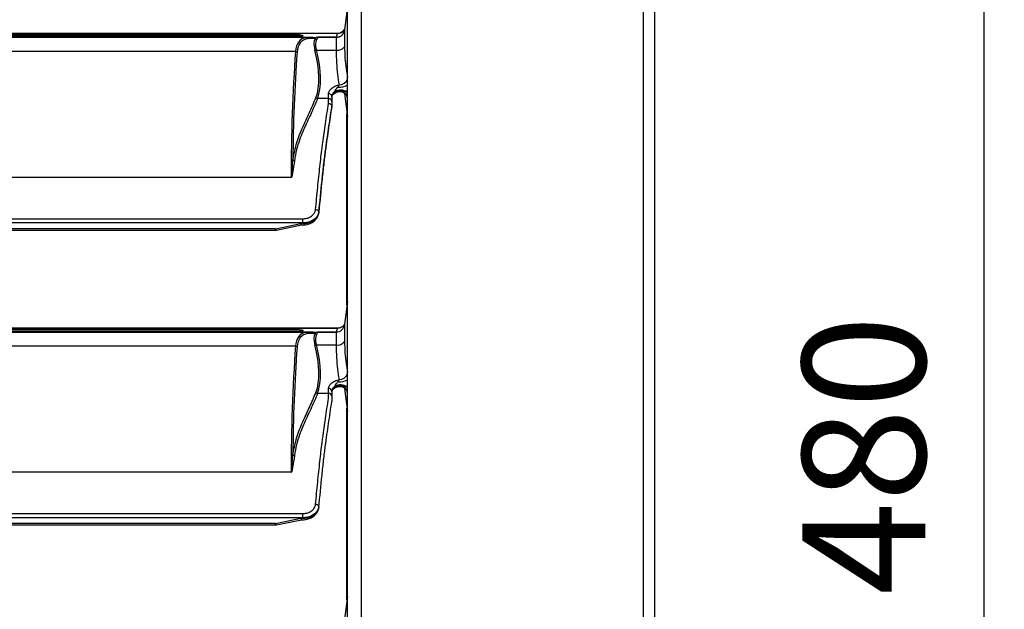
# Model space of a CAD drawing. Units: millimetres. Extents: x 1383 to 19557, y 1123 to 10652.
# Drawn here: x 2317 to 2557, y 9594 to 9737 of the extents above; entities that cross this region are included whole.
import ezdxf

# ---------------------------------------------------------------- set-up
doc = ezdxf.new("R2010")
doc.units = ezdxf.units.MM
doc.layers.add('Flowair1', color=7, linetype='Continuous')
doc.layers.add('Wymiary', color=8, linetype='Continuous')
doc.styles.get("Standard").update_dxf_attribs({"font": 'arial.ttf'})
doc.dimstyles.new('ISO-25', dxfattribs={"dimtxt": 2.5, "dimasz": 2.5, "dimexe": 1.25, "dimexo": 0.625, "dimtad": 1, "dimdec": 0, "dimtxsty": 'Standard', "dimcen": 2.5, "dimadec": 0, "dimazin": 0, "dimtfac": 1, "dimtmove": 0, "dimatfit": 3, "dimfxl": 1, "dimarcsym": 0})

# ---------------------------------------------------------------- blocks, each defined once
blk = doc.blocks.new('*D32')
at = {"layer": 'Defpoints', "color": 0}
for p in [(2317.23, 9870.08), (2317.23, 9392.09), (2552.03, 9392.09)]:
    blk.add_point(p, dxfattribs=at)
at = {"layer": 'Wymiary', "color": 0, "lineweight": -2}
for p, q in [((2317.86, 9870.08), (2553.28, 9870.08)), ((2552.03, 9840.08), (2552.03, 9422.09)), ((2317.86, 9392.09), (2553.28, 9392.09))]:
    blk.add_line(p, q, dxfattribs=at)
at = {"layer": 'Wymiary', "color": 0}
for points in [[(2557.03, 9840.08), (2547.03, 9840.08), (2552.03, 9870.08)], [(2547.03, 9422.09), (2557.03, 9422.09), (2552.03, 9392.09)]]:
    blk.add_solid(points, dxfattribs=at)
at = {"layer": 'Wymiary', "color": 0, "insert": (2526.71, 9631.08), "char_height": 30, "attachment_point": 5, "rotation": 90}
blk.add_mtext('480', dxfattribs=at)

msp = doc.modelspace()

# ---------------------------------------------------------------- linework, layer by layer
at = {"layer": 'Flowair1'}
for p, q in [((2471.84, 9827.05), (2471.84, 9435.12)), ((2469.18, 9435.94), (2469.18, 9826.23)), ((2397.04, 9453.96), (2397.04, 9808.21)), ((2400.38, 9808.21), (2400.38, 9453.96)), ((2397.04, 9740.21), (2396.36, 9734.69)), ((2394.64, 9733.73), (1999.44, 9733.73)), ((2394.6, 9733.7), (1999.48, 9733.7)), ((2385.35, 9733.36), (2008.73, 9733.36)), ((2385.35, 9733.18), (2385.35, 9733.36)), ((2394.36, 9732.81), (2394.6, 9733.7)), ((2394.6, 9733.7), (2394.64, 9733.72)), ((2396.38, 9734.69), (2396.35, 9734.56)), ((2396.35, 9734.56), (2396.35, 9734.51)), ((2396.35, 9734.51), (2396.35, 9730.48)), ((2388.72, 9732.74), (2005.36, 9732.74)), ((2386.99, 9732.71), (2007.09, 9732.71)), ((2385.35, 9733.18), (2008.73, 9733.18)), ((2008.73, 9733.03), (2385.35, 9733.03)), ((2386.24, 9733.18), (2386.24, 9733.18)), ((2386.99, 9732.71), (2388.72, 9732.74)), ((2389.11, 9732.46), (2387.39, 9732.43)), ((2389.74, 9732.81), (2394.36, 9732.81)), ((2394.36, 9732.79), (2389.83, 9732.79)), ((2389.86, 9732.79), (2394.36, 9732.79)), ((2394.36, 9732.79), (2394.8, 9732.83)), ((2394.36, 9732.79), (2394.36, 9732.81)), ((2394.36, 9729.65), (2394.36, 9732.79)), ((2394.36, 9732.79), (2394.36, 9732.79)), ((2394.36, 9732.79), (2394.36, 9732.79)), ((2384.4, 9729.33), (2009.67, 9729.33)), ((2389.49, 9729.65), (2394.36, 9729.65)), ((2392.44, 9717.87), (2392.44, 9719.06)), ((2393.92, 9719.38), (2393.94, 9719.56)), ((2396.35, 9719.11), (2396.35, 9719.08)), ((2396.35, 9719.08), (2397.04, 9713.46)), ((2392.44, 9717.87), (2389.76, 9717.87)), ((2393.24, 9718.4), (2393.24, 9717.18)), ((2393.24, 9717.18), (2393.24, 9716)), ((2393.24, 9716), (2393.24, 9715.99)), ((2393.24, 9715.84), (2393.24, 9715.99)), ((2393.24, 9715.83), (2393.24, 9715.84)), ((2396.94, 9667.64), (2396.94, 9714.28)), ((2383.34, 9698.68), (2010.74, 9698.68)), ((2390.07, 9690.03), (2390.08, 9690.1)), ((2390.08, 9690.26), (2390.08, 9690.1)), ((2390.08, 9690.1), (2390.08, 9690.06)), ((2007.99, 9688.6), (2386.09, 9688.6)), ((2386.09, 9688.6), (2386.09, 9687.59)), ((2390.06, 9689.98), (2390.07, 9690.06)), ((2390.07, 9690.03), (2390.07, 9689.98)), ((2386.09, 9687.59), (2007.99, 9687.59)), ((2379.56, 9686.21), (2014.52, 9686.21)), ((2014.52, 9685.84), (2379.56, 9685.84)), ((2379.56, 9686.21), (2386.09, 9687.54)), ((2379.56, 9686.21), (2379.6, 9686.08)), ((2379.56, 9685.84), (2379.56, 9686.21)), ((2379.6, 9686.08), (2379.64, 9685.98)), ((2379.64, 9685.98), (2379.68, 9685.91)), ((2379.68, 9685.91), (2379.71, 9685.87)), ((2379.71, 9685.87), (2379.74, 9685.86)), ((2379.74, 9685.86), (2385.89, 9687.12)), ((2386.09, 9687.54), (2386.09, 9687.59)), ((2397.04, 9668.46), (2396.36, 9662.94)), ((2394.64, 9661.98), (1999.44, 9661.98)), ((2394.6, 9661.95), (1999.48, 9661.95)), ((2385.35, 9661.61), (2008.73, 9661.61)), ((2386.24, 9661.43), (2386.24, 9661.43)), ((2394.36, 9661.06), (2394.6, 9661.95)), ((2394.6, 9661.95), (2394.64, 9661.97)), ((2396.36, 9662.94), (2396.35, 9662.81)), ((2396.35, 9662.81), (2396.35, 9662.76)), ((2396.35, 9662.76), (2396.35, 9658.73)), ((2388.72, 9660.99), (2005.36, 9660.99)), ((2386.99, 9660.96), (2007.09, 9660.96)), ((2008.73, 9661.28), (2385.35, 9661.28)), ((2386.99, 9660.96), (2388.72, 9660.99)), ((2389.11, 9660.71), (2387.39, 9660.68)), ((2389.74, 9661.06), (2394.36, 9661.06)), ((2394.36, 9661.04), (2389.83, 9661.04)), ((2389.86, 9661.04), (2394.36, 9661.04)), ((2394.36, 9661.04), (2394.36, 9661.06)), ((2394.36, 9657.9), (2394.36, 9661.04)), ((2394.36, 9661.04), (2394.36, 9661.04)), ((2394.36, 9661.04), (2394.36, 9661.04)), ((2384.4, 9657.58), (2009.67, 9657.58)), ((2389.49, 9657.9), (2394.36, 9657.9)), ((2392.44, 9646.12), (2392.44, 9647.31)), ((2393.92, 9647.63), (2393.94, 9647.81)), ((2396.35, 9647.33), (2397.04, 9641.71)), ((2392.44, 9646.12), (2389.76, 9646.12)), ((2393.24, 9646.65), (2393.24, 9645.43)), ((2393.24, 9645.43), (2393.24, 9644.25)), ((2393.24, 9644.25), (2393.24, 9644.24)), ((2393.24, 9644.09), (2393.24, 9644.24)), ((2393.24, 9644.08), (2393.24, 9644.09)), ((2396.94, 9595.89), (2396.94, 9642.53)), ((2383.34, 9626.93), (2010.74, 9626.93)), ((2390.06, 9618.23), (2390.07, 9618.31)), ((2390.07, 9618.28), (2390.08, 9618.35)), ((2390.07, 9618.28), (2390.07, 9618.23)), ((2390.08, 9618.51), (2390.08, 9618.35)), ((2390.08, 9618.35), (2390.08, 9618.31)), ((2007.99, 9616.85), (2386.09, 9616.85)), ((2386.09, 9615.84), (2007.99, 9615.84)), ((2379.56, 9614.46), (2386.09, 9615.79)), ((2386.09, 9616.85), (2386.09, 9615.84)), ((2386.09, 9615.79), (2386.09, 9615.84)), ((2379.56, 9614.46), (2014.52, 9614.46)), ((2014.52, 9614.09), (2379.56, 9614.09)), ((2379.56, 9614.46), (2379.6, 9614.33)), ((2379.56, 9614.09), (2379.56, 9614.46)), ((2379.6, 9614.33), (2379.64, 9614.23)), ((2379.64, 9614.23), (2379.68, 9614.16)), ((2379.68, 9614.16), (2379.71, 9614.12)), ((2379.71, 9614.12), (2379.74, 9614.11)), ((2379.74, 9614.11), (2385.89, 9615.37)), ((2397.04, 9596.71), (2396.36, 9591.19))]:
    msp.add_line(p, q, dxfattribs=at)
for centre, radius, start, end in [((2394.37, 9734.81), 2, 269.9637, 352.9304), ((2394.65, 9735.66), 1.95, 268.3248, 330.9358), ((2389.62, 9732.79), 0.566, 215.9239, 263.2374), ((2394.37, 9734.86), 2.08, 269.767, 281.8613), ((2384.4, 9728.74), 0.591, 47.5675, 89.3063), ((2389.32, 9730.32), 0.686, 251.2627, 284.4504), ((2394.69, 9731.67), 2.04, 260.7933, 324.3085), ((2395.09, 9723.3), 2.07, 269.8413, 339.8851), ((2392.5, 9718.32), 0.74, 6.1067, 95.0186), ((2395.4, 9716.77), 3, 56.9097, 119.4286), ((2395.39, 9716.9), 3.03, 57.1235, 118.5987), ((2395.23, 9717.58), 2.02, 26.5413, 121.105), ((2395.03, 9725.4), 4.72, 266.3418, 295.2529), ((2389.82, 9718.44), 0.576, 218.9816, 264.3498), ((2392.49, 9717.12), 0.751, 4.5495, 93.9199), ((2384.17, 9703.33), 0.588, 225.2913, 267.8146), ((2389.34, 9690.09), 0.758, 13.6397, 94.6588), ((2379.56, 9686.74), 0.9, 270, 281.5555), ((2394.37, 9663.06), 2, 269.9637, 352.9304), ((2389.62, 9661.04), 0.566, 215.9224, 263.2381), ((2384.4, 9656.99), 0.591, 47.5679, 89.3049), ((2389.32, 9658.57), 0.686, 251.2634, 284.4505), ((2394.69, 9659.92), 2.04, 260.7932, 324.3084), ((2395.03, 9653.65), 4.72, 266.3425, 295.2522), ((2395.09, 9651.55), 2.07, 269.8414, 339.8848), ((2392.5, 9646.57), 0.74, 6.1063, 95.019), ((2395.4, 9645.02), 3, 56.9097, 119.4284), ((2395.39, 9645.15), 3.03, 57.1233, 118.5989), ((2395.23, 9645.83), 2.02, 26.5416, 121.1049), ((2389.82, 9646.69), 0.577, 218.9842, 264.3468), ((2392.49, 9645.37), 0.751, 4.5491, 93.9205), ((2384.17, 9631.58), 0.588, 225.2904, 267.8155), ((2389.34, 9618.34), 0.758, 13.64, 94.6583), ((2379.56, 9614.99), 0.9, 270, 281.5555)]:
    msp.add_arc(centre, radius, start, end, dxfattribs=at)
for centre, major_axis, ratio, start_param, end_param in [((2394.8, 9719.14), (-9.04, 13.12), 0.394432, 6.078776, 6.741597), ((2395.19, 9719.36), (-9.12, 12.58), 0.399399, 6.062886, 6.724956), ((2385.35, 9732.99), (0.89, 0), 0.214414, 0.600127, 1.570796), ((2370.52, 9764.37), (-22.46, 30.32), 0.401289, 2.860025, 2.918814), ((2394.04, 9726.61), (-4.53, 6.24), 0.399399, 0.169928, 0.800378), ((2370.91, 9764.59), (-22.38, 30.87), 0.399399, 2.867185, 2.869852), ((2394.43, 9726.83), (-4.62, 5.7), 0.407789, 0.132643, 0.763094), ((2931.64, 9212.17), (-480.14, 662.92), 0.399309, 0.442098, 0.506843), ((2932.03, 9212.39), (-480.23, 662.38), 0.399399, 0.441771, 0.497565), ((2366.67, 9743.51), (-20.54, 28.34), 0.399399, 3.391072, 3.941971), ((2367.06, 9743.73), (-20.46, 28.88), 0.397248, 3.398607, 3.949506), ((2386.09, 9690.31), (4, 0), 0.718387, 4.851448, 6.186603), ((2394.8, 9647.39), (-9.04, 13.12), 0.394432, 6.078776, 6.741597), ((2395.19, 9647.61), (-9.12, 12.58), 0.399399, 6.062886, 6.724956), ((2370.52, 9692.62), (-22.46, 30.32), 0.401289, 2.860025, 2.918814), ((2394.04, 9654.86), (-4.53, 6.24), 0.399399, 0.169928, 0.800378), ((2370.91, 9692.84), (-22.38, 30.87), 0.399399, 2.867185, 2.869852), ((2394.43, 9655.08), (-4.62, 5.7), 0.407789, 0.132643, 0.763094), ((2931.64, 9140.42), (-480.14, 662.92), 0.399309, 0.442098, 0.506843), ((2932.03, 9140.64), (-480.23, 662.38), 0.399399, 0.441771, 0.497565), ((2366.67, 9671.76), (-20.54, 28.34), 0.399399, 3.391072, 3.941971), ((2367.06, 9671.98), (-20.46, 28.88), 0.397248, 3.398607, 3.949506), ((2386.09, 9618.56), (4, 0), 0.718387, 4.851448, 6.186603)]:
    msp.add_ellipse(centre, major_axis=major_axis, ratio=ratio, start_param=start_param, end_param=end_param, dxfattribs=at)
for points, knots in [([(2385.35, 9733.36), (2385.44, 9733.36), (2385.63, 9733.36), (2385.88, 9733.33), (2386.08, 9733.29), (2386.21, 9733.24), (2386.23, 9733.2), (2386.24, 9733.18)], [0, 0, 0, 0, 0.188372, 0.376498, 0.571618, 0.784462, 1, 1, 1, 1]), ([(2396.37, 9734.75), (2396.34, 9734.69), (2396.24, 9734.49), (2395.9, 9734.13), (2395.34, 9733.83), (2394.88, 9733.68), (2394.65, 9733.73), (2394.65, 9733.73)], [0, 0, 0, 0, 0.099036, 0.368792, 0.667134, 0.998926, 1, 1, 1, 1]), ([(2394.8, 9732.83), (2395.01, 9732.9), (2395.44, 9733.04), (2395.97, 9733.51), (2396.25, 9734.03), (2396.33, 9734.38), (2396.35, 9734.5), (2396.35, 9734.51)], [0, 0, 0, 0, 0.274156, 0.548297, 0.851858, 0.986322, 1, 1, 1, 1]), ([(2396.35, 9734.67), (2396.35, 9734.63), (2396.34, 9734.51), (2396.33, 9734.49), (2396.33, 9734.51), (2396.33, 9734.51)], [0, 0, 0, 0, 0.2554099, 0.9541802, 1, 1, 1, 1]), ([(2386.24, 9733.18), (2386.23, 9733.16), (2386.2, 9733.12), (2386.01, 9733.07), (2385.75, 9733.04), (2385.5, 9733.03), (2385.38, 9733.03), (2385.35, 9733.03)], [0, 0, 0, 0, 0.251043, 0.502535, 0.738543, 0.944832, 1, 1, 1, 1]), ([(2387, 9732.71), (2387, 9732.71), (2386.99, 9732.71), (2386.99, 9732.71), (2386.99, 9732.71)], [0, 0, 0, 0, 0.6773706, 1, 1, 1, 1]), ([(2387, 9732.71), (2387.05, 9732.7), (2387.15, 9732.69), (2387.28, 9732.6), (2387.36, 9732.5), (2387.38, 9732.44), (2387.39, 9732.43)], [0, 0, 0, 0, 0.310662, 0.621308, 0.963452, 1, 1, 1, 1]), ([(2388.72, 9732.74), (2388.76, 9732.74), (2388.84, 9732.73), (2388.95, 9732.67), (2389.05, 9732.58), (2389.09, 9732.5), (2389.11, 9732.46)], [0, 0, 0, 0, 0.250013, 0.50001, 0.75001, 1, 1, 1, 1]), ([(2389.86, 9732.79), (2389.84, 9732.77), (2389.77, 9732.67), (2389.65, 9732.43), (2389.55, 9732.23)], [0, 0, 0, 0, 0.206899, 1, 1, 1, 1]), ([(2389.79, 9732.8), (2389.77, 9732.8), (2389.76, 9732.81), (2389.74, 9732.81), (2389.74, 9732.81)], [0, 0, 0, 0, 0.949708, 1, 1, 1, 1]), ([(2389.83, 9732.79), (2389.82, 9732.79), (2389.8, 9732.79), (2389.79, 9732.8), (2389.79, 9732.8)], [0, 0, 0, 0, 0.486847, 1, 1, 1, 1]), ([(2389.83, 9732.79), (2389.83, 9732.79), (2389.84, 9732.79), (2389.85, 9732.79), (2389.86, 9732.79)], [0, 0, 0, 0, 0.472066, 1, 1, 1, 1]), ([(2395.09, 9721.23), (2394.96, 9722.07), (2394.72, 9723.71), (2394.43, 9726.54), (2394.39, 9728.61), (2394.36, 9729.65)], [0, 0, 0, 0, 0.3382662, 0.6665182, 1, 1, 1, 1]), ([(2396.35, 9730.48), (2396.37, 9729.54), (2396.42, 9727.66), (2396.7, 9725.17), (2396.93, 9723.72), (2397.04, 9723.03)], [0, 0, 0, 0, 0.336926, 0.680244, 1, 1, 1, 1]), ([(2392.44, 9719.06), (2392.48, 9719.3), (2392.56, 9719.78), (2393.22, 9720.46), (2394.09, 9720.97), (2394.79, 9721.15), (2395.09, 9721.23)], [0, 0, 0, 0, 0.262843, 0.52711, 0.79442, 1, 1, 1, 1]), ([(2393.94, 9719.56), (2393.92, 9719.55), (2393.69, 9719.37), (2393.34, 9718.98), (2393.27, 9718.59), (2393.24, 9718.4)], [0, 0, 0, 0, 0.041068, 0.520534, 1, 1, 1, 1]), ([(2393.24, 9718.24), (2393.25, 9718.36), (2393.29, 9718.68), (2393.56, 9719.08), (2393.84, 9719.32), (2393.92, 9719.38)], [0, 0, 0, 0, 0.323872, 0.813156, 1, 1, 1, 1]), ([(2393.26, 9718.26), (2393.26, 9718.32), (2393.25, 9718.44), (2393.49, 9718.81), (2393.87, 9719.16), (2394.22, 9719.31), (2394.32, 9719.35)], [0, 0, 0, 0, 0.235998, 0.547646, 0.877808, 1, 1, 1, 1]), ([(2394.18, 9719.31), (2394.12, 9719.28), (2394.03, 9719.24), (2393.94, 9719.21), (2393.9, 9719.21), (2393.89, 9719.24), (2393.88, 9719.26), (2393.89, 9719.31), (2393.91, 9719.35), (2393.92, 9719.38), (2393.92, 9719.38)], [0, 0, 0, 0, 0.4294564, 0.567757, 0.7196548, 0.7813243, 0.843633, 0.8985613, 0.9657986, 1, 1, 1, 1]), ([(2393.94, 9719.56), (2393.95, 9719.57), (2394.03, 9719.75), (2394.24, 9720.04), (2394.5, 9720.41), (2394.66, 9720.62), (2394.73, 9720.7)], [0, 0, 0, 0, 0.0239783, 0.4062346, 0.7756586, 1, 1, 1, 1]), ([(2394.37, 9719.4), (2394.38, 9719.4), (2394.58, 9719.54), (2395.1, 9719.61), (2395.78, 9719.54), (2396.32, 9719.26), (2396.67, 9718.94), (2396.87, 9718.65), (2396.95, 9718.47), (2396.98, 9718.4), (2396.97, 9718.41), (2396.97, 9718.41)], [0, 0, 0, 0, 0.003916, 0.203797, 0.41105, 0.573431, 0.708171, 0.817165, 0.897478, 0.965659, 1, 1, 1, 1]), ([(2394.73, 9720.7), (2394.8, 9720.79), (2394.95, 9720.97), (2395.04, 9721.14), (2395.09, 9721.23)], [0, 0, 0, 0, 0.493508, 1, 1, 1, 1]), ([(2383.76, 9702.91), (2384.05, 9704.38), (2384.62, 9707.32), (2386.16, 9710.95), (2387.82, 9714.43), (2388.86, 9716.86), (2389.37, 9718.08)], [0, 0, 0, 0, 0.248104, 0.49676, 0.748404, 1, 1, 1, 1]), ([(2389.76, 9717.87), (2389.7, 9717.7), (2389.37, 9716.88), (2388.48, 9714.78), (2386.99, 9711.71), (2385.56, 9708.43), (2384.62, 9705.43), (2384.31, 9703.64), (2384.15, 9702.74)], [0, 0, 0, 0, 0.033462, 0.167319, 0.435117, 0.702761, 0.851422, 1, 1, 1, 1]), ([(2389.28, 9690.84), (2389.46, 9692.65), (2389.81, 9696.28), (2390.34, 9701.38), (2390.75, 9704.89), (2391.2, 9708.35), (2391.72, 9711.91), (2392.19, 9715.06), (2392.44, 9716.71)], [0, 0, 0, 0, 0.168492, 0.33701, 0.504954, 0.557403, 0.767334, 1, 1, 1, 1]), ([(2392.44, 9716.71), (2392.44, 9716.97), (2392.44, 9717.36), (2392.44, 9717.75), (2392.44, 9717.87)], [0, 0, 0, 0, 0.6924007, 1, 1, 1, 1]), ([(2392.44, 9716.71), (2392.45, 9716.71), (2392.5, 9716.71), (2392.65, 9716.69), (2392.87, 9716.61), (2393.07, 9716.45), (2393.21, 9716.24), (2393.23, 9716.08), (2393.24, 9716)], [0, 0, 0, 0, 0.0168459, 0.1417554, 0.3564421, 0.5710025, 0.7855005, 1, 1, 1, 1]), ([(2397.04, 9718.03), (2397.03, 9718.05), (2397, 9718.15), (2396.96, 9718.34), (2396.93, 9718.5)], [0, 0, 0, 0, 0.2086484, 1, 1, 1, 1]), ([(2393.24, 9715.99), (2392.98, 9714.24), (2392.59, 9711.61), (2392.06, 9708.06), (2391.67, 9705.17), (2391.27, 9701.9), (2390.74, 9697), (2390.34, 9692.97), (2390.08, 9690.26)], [0, 0, 0, 0, 0.248333, 0.372572, 0.496754, 0.621564, 0.746423, 1, 1, 1, 1]), ([(2390.08, 9690.1), (2390.34, 9692.76), (2390.73, 9696.77), (2391.26, 9701.67), (2391.66, 9704.97), (2392.06, 9707.87), (2392.58, 9711.43), (2392.98, 9714.07), (2393.24, 9715.83)], [0, 0, 0, 0, 0.2497, 0.375917, 0.50208, 0.626389, 0.750757, 1, 1, 1, 1]), ([(2384.15, 9702.74), (2384.02, 9701.8), (2383.84, 9700.57), (2383.59, 9699.19), (2383.47, 9698.79), (2383.41, 9698.7), (2383.39, 9698.68), (2383.37, 9698.67), (2383.36, 9698.67), (2383.35, 9698.68), (2383.34, 9698.68), (2383.34, 9698.68)], [0, 0, 0, 0, 0.706739, 0.923119, 0.97766, 0.989342, 0.992959, 0.995043, 0.996742, 0.998433, 1, 1, 1, 1]), ([(2383.36, 9698.68), (2383.36, 9698.68), (2383.36, 9698.68), (2383.37, 9698.69), (2383.37, 9698.69), (2383.38, 9698.69), (2383.39, 9698.71), (2383.42, 9698.81), (2383.48, 9699.21), (2383.6, 9700.62), (2383.69, 9701.92), (2383.76, 9702.91)], [0, 0, 0, 0, 0.000445, 0.000716, 0.001588, 0.002039, 0.004889, 0.015613, 0.069355, 0.286612, 1, 1, 1, 1]), ([(2383.34, 9698.68), (2383.35, 9698.68), (2383.35, 9698.68), (2383.36, 9698.68), (2383.36, 9698.68), (2383.36, 9698.68)], [0, 0, 0, 0, 0.563108, 0.801025, 1, 1, 1, 1]), ([(2386.09, 9688.6), (2386.44, 9688.63), (2387.15, 9688.68), (2388.1, 9689.09), (2388.82, 9689.68), (2389.19, 9690.31), (2389.26, 9690.71), (2389.28, 9690.84)], [0, 0, 0, 0, 0.21976, 0.439498, 0.66122, 0.887155, 1, 1, 1, 1]), ([(2390.08, 9690.26), (2390.05, 9690.11), (2389.97, 9689.63), (2389.51, 9688.88), (2388.6, 9688.17), (2387.42, 9687.68), (2386.53, 9687.62), (2386.09, 9687.59)], [0, 0, 0, 0, 0.112307, 0.337508, 0.559145, 0.779388, 1, 1, 1, 1]), ([(2385.77, 9687.12), (2385.98, 9687.12), (2386.56, 9687.1), (2387.51, 9687.27), (2388.52, 9687.71), (2389.35, 9688.37), (2389.89, 9689.16), (2390.01, 9689.73), (2390.07, 9689.98)], [0, 0, 0, 0, 0.100832, 0.28593, 0.473234, 0.662772, 0.852192, 1, 1, 1, 1]), ([(2386.64, 9687.46), (2386.56, 9687.47), (2386.39, 9687.49), (2386.17, 9687.5), (2386.01, 9687.48), (2385.92, 9687.45), (2385.85, 9687.4), (2385.81, 9687.33), (2385.79, 9687.24), (2385.81, 9687.16), (2385.84, 9687.11), (2385.86, 9687.12), (2385.87, 9687.12)], [0, 0, 0, 0, 0.170158, 0.342845, 0.420857, 0.485601, 0.53903, 0.592334, 0.679305, 0.817907, 0.962411, 1, 1, 1, 1]), ([(2386.09, 9687.54), (2386.09, 9687.54), (2386.28, 9687.51), (2386.46, 9687.48), (2386.64, 9687.46)], [0, 0, 0, 0, 0.022758, 1, 1, 1, 1]), ([(2385.35, 9661.61), (2385.44, 9661.61), (2385.63, 9661.61), (2385.88, 9661.58), (2386.08, 9661.54), (2386.21, 9661.49), (2386.23, 9661.45), (2386.24, 9661.43)], [0, 0, 0, 0, 0.188372, 0.376498, 0.571618, 0.784462, 1, 1, 1, 1]), ([(2386.24, 9661.43), (2386.23, 9661.41), (2386.2, 9661.37), (2386.01, 9661.32), (2385.75, 9661.29), (2385.5, 9661.28), (2385.38, 9661.28), (2385.35, 9661.28)], [0, 0, 0, 0, 0.2510428, 0.502535, 0.7385434, 0.9448317, 1, 1, 1, 1]), ([(2396.37, 9663), (2396.34, 9662.94), (2396.24, 9662.74), (2395.9, 9662.38), (2395.34, 9662.08), (2394.88, 9661.93), (2394.65, 9661.98), (2394.65, 9661.98)], [0, 0, 0, 0, 0.099035, 0.368792, 0.667133, 0.998925, 1, 1, 1, 1]), ([(2387, 9660.96), (2387, 9660.96), (2386.99, 9660.96), (2386.99, 9660.96), (2386.99, 9660.96)], [0, 0, 0, 0, 0.6773685, 1, 1, 1, 1]), ([(2387, 9660.96), (2387.05, 9660.95), (2387.15, 9660.94), (2387.28, 9660.85), (2387.36, 9660.75), (2387.38, 9660.69), (2387.39, 9660.68)], [0, 0, 0, 0, 0.310663, 0.621315, 0.963461, 1, 1, 1, 1]), ([(2389.86, 9661.04), (2389.84, 9661.02), (2389.77, 9660.92), (2389.65, 9660.68), (2389.55, 9660.48)], [0, 0, 0, 0, 0.2069, 1, 1, 1, 1]), ([(2389.79, 9661.05), (2389.77, 9661.05), (2389.76, 9661.06), (2389.74, 9661.06), (2389.74, 9661.06)], [0, 0, 0, 0, 0.949706, 1, 1, 1, 1]), ([(2389.83, 9661.04), (2389.82, 9661.04), (2389.8, 9661.04), (2389.79, 9661.05), (2389.79, 9661.05)], [0, 0, 0, 0, 0.48685, 1, 1, 1, 1]), ([(2389.83, 9661.04), (2389.83, 9661.04), (2389.84, 9661.04), (2389.85, 9661.04), (2389.86, 9661.04)], [0, 0, 0, 0, 0.472071, 1, 1, 1, 1]), ([(2395.09, 9649.48), (2394.96, 9650.32), (2394.72, 9651.96), (2394.43, 9654.79), (2394.39, 9656.86), (2394.36, 9657.9)], [0, 0, 0, 0, 0.338266, 0.666518, 1, 1, 1, 1]), ([(2396.35, 9658.73), (2396.37, 9657.79), (2396.42, 9655.91), (2396.7, 9653.42), (2396.93, 9651.97), (2397.04, 9651.28)], [0, 0, 0, 0, 0.336926, 0.680244, 1, 1, 1, 1]), ([(2392.44, 9647.31), (2392.48, 9647.55), (2392.56, 9648.03), (2393.22, 9648.71), (2394.09, 9649.22), (2394.79, 9649.4), (2395.09, 9649.48)], [0, 0, 0, 0, 0.262844, 0.52711, 0.79442, 1, 1, 1, 1]), ([(2394.73, 9648.95), (2394.8, 9649.04), (2394.95, 9649.22), (2395.04, 9649.39), (2395.09, 9649.48)], [0, 0, 0, 0, 0.493507, 1, 1, 1, 1]), ([(2393.94, 9647.81), (2393.92, 9647.8), (2393.69, 9647.62), (2393.34, 9647.23), (2393.27, 9646.84), (2393.24, 9646.65)], [0, 0, 0, 0, 0.041068, 0.520534, 1, 1, 1, 1]), ([(2393.24, 9646.49), (2393.25, 9646.61), (2393.29, 9646.93), (2393.56, 9647.33), (2393.84, 9647.57), (2393.92, 9647.63)], [0, 0, 0, 0, 0.32387, 0.813155, 1, 1, 1, 1]), ([(2393.26, 9646.51), (2393.26, 9646.57), (2393.25, 9646.69), (2393.49, 9647.06), (2393.87, 9647.41), (2394.22, 9647.56), (2394.32, 9647.6)], [0, 0, 0, 0, 0.2359979, 0.5476467, 0.8778085, 1, 1, 1, 1]), ([(2394.18, 9647.56), (2394.12, 9647.53), (2394.03, 9647.49), (2393.94, 9647.46), (2393.9, 9647.46), (2393.89, 9647.49), (2393.88, 9647.51), (2393.89, 9647.56), (2393.91, 9647.6), (2393.92, 9647.63), (2393.92, 9647.63)], [0, 0, 0, 0, 0.429455, 0.567755, 0.719653, 0.781322, 0.84363, 0.898561, 0.965793, 1, 1, 1, 1]), ([(2393.94, 9647.81), (2393.95, 9647.82), (2394.03, 9648), (2394.24, 9648.29), (2394.5, 9648.66), (2394.66, 9648.87), (2394.73, 9648.95)], [0, 0, 0, 0, 0.023978, 0.406233, 0.775659, 1, 1, 1, 1]), ([(2394.37, 9647.65), (2394.38, 9647.65), (2394.58, 9647.79), (2395.1, 9647.86), (2395.78, 9647.79), (2396.32, 9647.51), (2396.67, 9647.19), (2396.87, 9646.9), (2396.95, 9646.72), (2396.98, 9646.65), (2396.97, 9646.66), (2396.97, 9646.66)], [0, 0, 0, 0, 0.0039168, 0.2037971, 0.4110508, 0.5734305, 0.7081707, 0.8171652, 0.8974777, 0.9656592, 1, 1, 1, 1]), ([(2383.76, 9631.16), (2384.05, 9632.63), (2384.62, 9635.57), (2386.16, 9639.2), (2387.82, 9642.68), (2388.86, 9645.11), (2389.37, 9646.33)], [0, 0, 0, 0, 0.248104, 0.49676, 0.748404, 1, 1, 1, 1]), ([(2389.76, 9646.12), (2389.7, 9645.95), (2389.37, 9645.13), (2388.48, 9643.03), (2386.99, 9639.96), (2385.56, 9636.68), (2384.62, 9633.68), (2384.31, 9631.89), (2384.15, 9630.99)], [0, 0, 0, 0, 0.033462, 0.167319, 0.435117, 0.702761, 0.851422, 1, 1, 1, 1]), ([(2389.28, 9619.09), (2389.46, 9620.9), (2389.81, 9624.53), (2390.34, 9629.63), (2390.75, 9633.14), (2391.2, 9636.6), (2391.72, 9640.16), (2392.19, 9643.31), (2392.44, 9644.96)], [0, 0, 0, 0, 0.1684916, 0.3370096, 0.5049542, 0.5574034, 0.767334, 1, 1, 1, 1]), ([(2392.44, 9644.96), (2392.44, 9645.22), (2392.44, 9645.61), (2392.44, 9646), (2392.44, 9646.12)], [0, 0, 0, 0, 0.692401, 1, 1, 1, 1]), ([(2397.04, 9646.28), (2397.03, 9646.3), (2397, 9646.4), (2396.96, 9646.59), (2396.97, 9646.66)], [0, 0, 0, 0, 0.208648, 1, 1, 1, 1]), ([(2390.08, 9618.35), (2390.34, 9621.01), (2390.73, 9625.02), (2391.26, 9629.92), (2391.66, 9633.22), (2392.06, 9636.12), (2392.58, 9639.68), (2392.98, 9642.32), (2393.24, 9644.08)], [0, 0, 0, 0, 0.2496996, 0.3759168, 0.5020796, 0.626389, 0.7507568, 1, 1, 1, 1]), ([(2384.15, 9630.99), (2384.02, 9630.05), (2383.84, 9628.82), (2383.59, 9627.44), (2383.47, 9627.04), (2383.41, 9626.95), (2383.39, 9626.93), (2383.37, 9626.92), (2383.36, 9626.92), (2383.35, 9626.93), (2383.34, 9626.93), (2383.34, 9626.93)], [0, 0, 0, 0, 0.7067386, 0.9231194, 0.9776601, 0.989342, 0.9929591, 0.9950433, 0.9967421, 0.9984334, 1, 1, 1, 1]), ([(2383.36, 9626.93), (2383.36, 9626.93), (2383.36, 9626.93), (2383.37, 9626.94), (2383.37, 9626.94), (2383.38, 9626.94), (2383.39, 9626.96), (2383.42, 9627.06), (2383.48, 9627.46), (2383.6, 9628.87), (2383.69, 9630.17), (2383.76, 9631.16)], [0, 0, 0, 0, 0.000445, 0.000716, 0.001588, 0.002039, 0.004889, 0.015613, 0.069355, 0.286612, 1, 1, 1, 1]), ([(2383.34, 9626.93), (2383.35, 9626.93), (2383.35, 9626.93), (2383.36, 9626.93), (2383.36, 9626.93), (2383.36, 9626.93)], [0, 0, 0, 0, 0.563095, 0.801062, 1, 1, 1, 1]), ([(2385.77, 9615.37), (2385.98, 9615.37), (2386.56, 9615.35), (2387.51, 9615.52), (2388.52, 9615.96), (2389.35, 9616.62), (2389.89, 9617.41), (2390.01, 9617.98), (2390.07, 9618.23)], [0, 0, 0, 0, 0.100832, 0.28593, 0.473234, 0.662772, 0.852192, 1, 1, 1, 1]), ([(2386.09, 9616.85), (2386.44, 9616.88), (2387.15, 9616.93), (2388.1, 9617.34), (2388.82, 9617.93), (2389.19, 9618.56), (2389.26, 9618.96), (2389.28, 9619.09)], [0, 0, 0, 0, 0.21976, 0.439498, 0.66122, 0.887155, 1, 1, 1, 1]), ([(2390.08, 9618.51), (2390.05, 9618.36), (2389.97, 9617.88), (2389.51, 9617.13), (2388.6, 9616.42), (2387.42, 9615.93), (2386.53, 9615.87), (2386.09, 9615.84)], [0, 0, 0, 0, 0.112308, 0.337508, 0.559145, 0.779388, 1, 1, 1, 1]), ([(2386.64, 9615.71), (2386.56, 9615.72), (2386.39, 9615.74), (2386.17, 9615.75), (2386.01, 9615.73), (2385.92, 9615.7), (2385.85, 9615.65), (2385.81, 9615.58), (2385.79, 9615.49), (2385.81, 9615.41), (2385.84, 9615.36), (2385.86, 9615.37), (2385.87, 9615.37)], [0, 0, 0, 0, 0.170158, 0.342845, 0.420857, 0.485601, 0.539031, 0.592334, 0.679306, 0.817907, 0.962411, 1, 1, 1, 1]), ([(2386.09, 9615.79), (2386.09, 9615.79), (2386.28, 9615.76), (2386.46, 9615.73), (2386.64, 9615.71)], [0, 0, 0, 0, 0.022758, 1, 1, 1, 1])]:
    msp.add_open_spline(points, degree=3, knots=knots, dxfattribs=at)

# ---------------------------------------------------------------- dimensions: what is measured, and where the dimension line sits
at = {"layer": 'Wymiary'}
dim = msp.add_linear_dim(base=(2552.03, 9392.09), p1=(2317.23, 9870.08), p2=(2317.23, 9392.09), angle=90, dimstyle='ISO-25', override={"dimtxt": 30, "dimasz": 30, "dimgap": 10, "dimrnd": 5}, dxfattribs=at)
dim.commit()
dim.dimension.update_dxf_attribs({"geometry": '*D32', "text_midpoint": (2552.03, 9631.08), "dimtype": 160})

doc.saveas('drawing.dxf')
